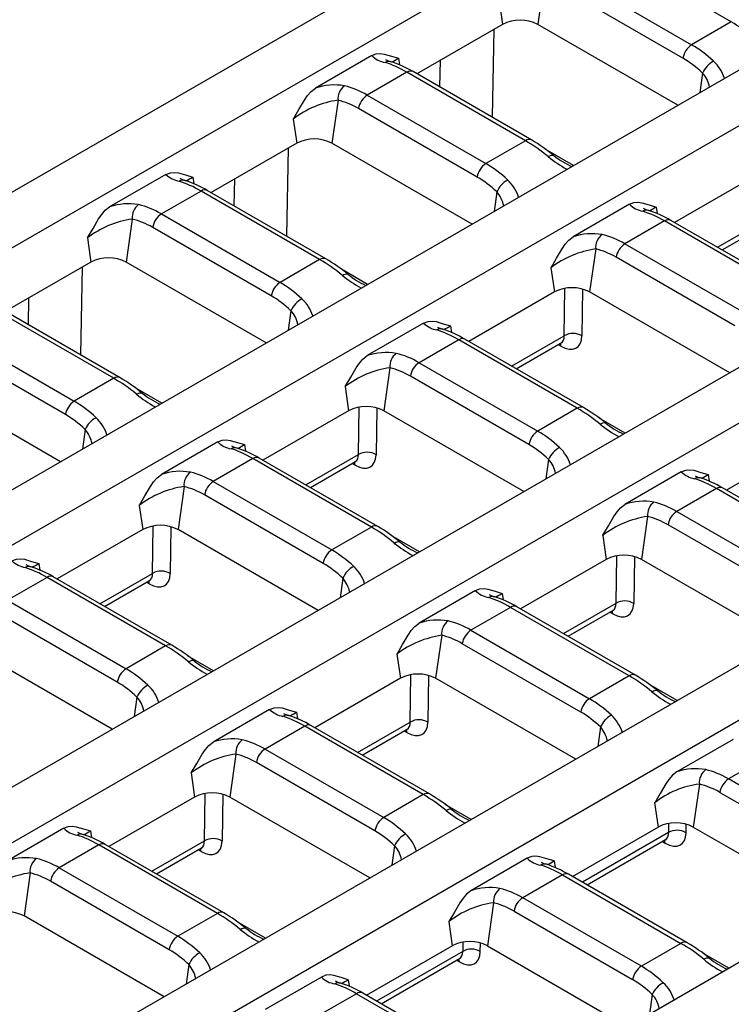
# Model space of a CAD drawing. Units: millimetres. Extents: x 56 to 3304, y 56 to 2320.
# Drawn here: x 2535 to 2592, y 1858 to 1937 of the extents above; entities that cross this region are included whole.
import ezdxf

# ---------------------------------------------------------------- set-up
doc = ezdxf.new("R2010")
doc.units = ezdxf.units.MM
doc.header["$LTSCALE"] = 8
doc.layers.add('HAURATON_PRODUCT_CONTOUR', color=7, linetype='Continuous', lineweight=25)

msp = doc.modelspace()

# ---------------------------------------------------------------- linework, layer by layer
at = {"layer": 'HAURATON_PRODUCT_CONTOUR'}
for p, q in [((2258.306, 1763.505), (2608.874, 1965.883)), ((2262.16, 1761.28), (2612.728, 1963.659)), ((2278.963, 1751.58), (2629.531, 1953.959)), ((2282.817, 1749.355), (2633.385, 1951.734)), ((2592.449, 1936.764), (2582.942, 1942.252)), ((2299.62, 1739.655), (2650.188, 1942.034)), ((2303.474, 1737.43), (2654.042, 1939.809)), ((2577.42, 1940.01), (2576.937, 1936.562)), ((2579.764, 1940.417), (2589.27, 1934.929)), ((2588.574, 1933.852), (2579.068, 1939.34)), ((2573.836, 1938.5), (2574.108, 1936.562)), ((2574.108, 1936.562), (2567.245, 1932.6)), ((2588.166, 1930.079), (2576.937, 1936.562)), ((2592.449, 1936.764), (2589.27, 1934.929)), ((2573.416, 1936.162), (2573.284, 1929.114)), ((2563.625, 1934.064), (2559.106, 1931.455)), ((2565.775, 1933.846), (2565.849, 1933.316)), ((2569.094, 1931.532), (2569.135, 1933.691)), ((2566.441, 1932.726), (2563.263, 1930.891)), ((2575.947, 1927.238), (2566.441, 1932.726)), ((2576.447, 1927.287), (2566.941, 1932.775)), ((2590.148, 1932.662), (2589.929, 1931.097)), ((2560.919, 1930.484), (2560.435, 1927.036)), ((2563.263, 1930.891), (2572.769, 1925.403)), ((2670.845, 1930.109), (2504.573, 1834.122)), ((2572.073, 1924.326), (2562.566, 1929.814)), ((2557.335, 1928.974), (2557.607, 1927.036)), ((2674.698, 1927.884), (2508.427, 1831.897)), ((2575.947, 1927.238), (2572.769, 1925.403)), ((2557.607, 1927.036), (2550.744, 1923.074)), ((2556.915, 1926.636), (2556.782, 1919.588)), ((2571.665, 1920.553), (2560.435, 1927.036)), ((2579.793, 1925.245), (2577.703, 1926.452)), ((2547.124, 1924.538), (2542.605, 1921.929)), ((2549.274, 1924.32), (2549.348, 1923.79)), ((2552.593, 1922.006), (2552.634, 1924.165)), ((2594.765, 1924.637), (2587.902, 1920.675)), ((2549.94, 1923.2), (2546.762, 1921.365)), ((2559.446, 1917.712), (2549.94, 1923.2)), ((2559.946, 1917.761), (2550.44, 1923.249)), ((2573.647, 1923.136), (2573.427, 1921.571)), ((2584.282, 1922.139), (2579.763, 1919.53)), ((2586.432, 1921.921), (2586.506, 1921.391)), ((2544.418, 1920.958), (2543.934, 1917.51)), ((2546.762, 1921.365), (2556.268, 1915.877)), ((2587.098, 1920.801), (2583.92, 1918.966)), ((2596.604, 1915.313), (2587.098, 1920.801)), ((2597.104, 1915.362), (2587.598, 1920.85)), ((2591.336, 1918.692), (2595.558, 1921.129)), ((2555.571, 1914.8), (2546.065, 1920.288)), ((2591.704, 1918.48), (2595.309, 1920.561)), ((2540.834, 1919.448), (2541.105, 1917.51)), ((2581.576, 1918.559), (2581.092, 1915.111)), ((2583.92, 1918.966), (2593.426, 1913.478)), ((2340.934, 1715.805), (2691.502, 1918.184)), ((2559.446, 1917.712), (2556.268, 1915.877)), ((2592.73, 1912.401), (2583.223, 1917.889)), ((2541.105, 1917.51), (2534.242, 1913.548)), ((2540.414, 1917.11), (2540.281, 1910.062)), ((2555.163, 1911.027), (2543.934, 1917.51)), ((2563.291, 1915.719), (2561.201, 1916.926)), ((2577.992, 1917.049), (2578.264, 1915.111)), ((2579.056, 1911.603), (2579.114, 1915.402)), ((2580.525, 1915.34), (2580.468, 1911.59)), ((2536.092, 1912.48), (2536.132, 1914.639)), ((2578.264, 1915.111), (2571.401, 1911.149)), ((2592.322, 1908.628), (2581.092, 1915.111)), ((2542.945, 1908.186), (2533.439, 1913.674)), ((2543.445, 1908.235), (2533.939, 1913.723)), ((2557.146, 1913.61), (2556.926, 1912.045)), ((2567.781, 1912.613), (2563.262, 1910.004)), ((2569.931, 1912.395), (2570.005, 1911.865)), ((2530.26, 1911.839), (2539.766, 1906.351)), ((2570.597, 1911.275), (2567.418, 1909.44)), ((2580.103, 1905.787), (2570.597, 1911.275)), ((2580.603, 1905.836), (2571.097, 1911.324)), ((2574.835, 1909.166), (2579.056, 1911.603)), ((2539.07, 1905.274), (2529.564, 1910.762)), ((2575.203, 1908.954), (2578.808, 1911.035)), ((2578.792, 1910.76), (2578.562, 1910.892)), ((2565.075, 1909.033), (2564.591, 1905.585)), ((2567.418, 1909.44), (2576.925, 1903.952)), ((2542.945, 1908.186), (2539.766, 1906.351)), ((2576.228, 1902.875), (2566.722, 1908.363)), ((2538.662, 1901.501), (2527.433, 1907.984)), ((2546.79, 1906.193), (2544.7, 1907.4)), ((2561.49, 1907.523), (2561.762, 1905.585)), ((2562.555, 1902.077), (2562.613, 1905.876)), ((2564.024, 1905.814), (2563.966, 1902.064)), ((2580.103, 1905.787), (2576.925, 1903.952)), ((2561.762, 1905.585), (2554.899, 1901.623)), ((2575.82, 1899.102), (2564.591, 1905.585)), ((2583.948, 1903.794), (2581.858, 1905.001)), ((2540.644, 1904.084), (2540.425, 1902.519)), ((2551.279, 1903.087), (2546.76, 1900.478)), ((2553.429, 1902.869), (2553.504, 1902.339)), ((2598.921, 1903.186), (2592.058, 1899.224)), ((2564.102, 1896.31), (2554.595, 1901.798)), ((2558.334, 1899.64), (2562.555, 1902.077)), ((2554.095, 1901.749), (2550.917, 1899.914)), ((2563.602, 1896.261), (2554.095, 1901.749)), ((2558.702, 1899.428), (2562.307, 1901.509)), ((2562.291, 1901.234), (2562.06, 1901.367)), ((2577.803, 1901.685), (2577.583, 1900.12)), ((2588.438, 1900.688), (2583.919, 1898.079)), ((2590.588, 1900.47), (2590.662, 1899.941)), ((2548.573, 1899.507), (2548.09, 1896.059)), ((2550.917, 1899.914), (2560.423, 1894.426)), ((2559.727, 1893.349), (2550.221, 1898.837)), ((2591.254, 1899.35), (2588.075, 1897.515)), ((2600.76, 1893.862), (2591.254, 1899.35)), ((2601.26, 1893.911), (2591.754, 1899.399)), ((2544.989, 1897.997), (2545.261, 1896.059)), ((2585.732, 1897.108), (2585.248, 1893.66)), ((2588.075, 1897.515), (2597.582, 1892.027)), ((2546.054, 1892.551), (2546.112, 1896.35)), ((2547.523, 1896.288), (2547.465, 1892.538)), ((2563.602, 1896.261), (2560.423, 1894.426)), ((2596.885, 1890.95), (2587.379, 1896.438)), ((2545.261, 1896.059), (2538.398, 1892.097)), ((2559.319, 1889.576), (2548.09, 1896.059)), ((2567.447, 1894.268), (2565.357, 1895.475)), ((2582.147, 1895.598), (2582.419, 1893.66)), ((2583.212, 1890.152), (2583.27, 1893.951)), ((2584.681, 1893.889), (2584.623, 1890.139)), ((2536.928, 1893.343), (2537.002, 1892.813)), ((2582.419, 1893.66), (2575.556, 1889.698)), ((2596.477, 1887.177), (2585.248, 1893.66)), ((2541.832, 1890.114), (2546.054, 1892.551)), ((2537.594, 1892.223), (2534.416, 1890.388)), ((2547.1, 1886.735), (2537.594, 1892.223)), ((2547.6, 1886.784), (2538.094, 1892.272)), ((2542.201, 1889.902), (2545.806, 1891.983)), ((2545.789, 1891.708), (2545.559, 1891.841)), ((2561.301, 1892.159), (2561.082, 1890.594)), ((2571.936, 1891.162), (2567.417, 1888.553)), ((2574.086, 1890.944), (2574.161, 1890.415)), ((2534.416, 1890.388), (2543.922, 1884.9)), ((2578.991, 1887.715), (2583.212, 1890.152)), ((2543.226, 1883.823), (2533.719, 1889.311)), ((2574.752, 1889.824), (2571.574, 1887.989)), ((2584.259, 1884.336), (2574.752, 1889.824)), ((2584.759, 1884.385), (2575.252, 1889.873)), ((2579.359, 1887.503), (2582.964, 1889.584)), ((2582.948, 1889.309), (2582.717, 1889.442)), ((2569.23, 1887.582), (2568.746, 1884.134)), ((2571.574, 1887.989), (2581.08, 1882.501)), ((2580.384, 1881.424), (2570.878, 1886.912)), ((2542.818, 1880.05), (2531.588, 1886.533)), ((2547.1, 1886.735), (2543.922, 1884.9)), ((2565.646, 1886.072), (2565.918, 1884.134)), ((2550.946, 1884.742), (2548.856, 1885.949)), ((2566.711, 1880.626), (2566.769, 1884.425)), ((2565.918, 1884.134), (2559.055, 1880.172)), ((2568.179, 1884.363), (2568.122, 1880.613)), ((2579.976, 1877.651), (2568.746, 1884.134)), ((2584.259, 1884.336), (2581.08, 1882.501)), ((2588.104, 1882.343), (2586.014, 1883.55)), ((2544.8, 1882.633), (2544.58, 1881.068)), ((2555.435, 1881.636), (2550.916, 1879.027)), ((2557.585, 1881.418), (2557.659, 1880.889)), ((2562.489, 1878.189), (2566.711, 1880.626)), ((2558.251, 1880.298), (2555.073, 1878.463)), ((2567.757, 1874.81), (2558.251, 1880.298)), ((2568.257, 1874.859), (2558.751, 1880.347)), ((2562.857, 1877.977), (2566.462, 1880.058)), ((2566.446, 1879.783), (2566.216, 1879.916)), ((2581.958, 1880.234), (2581.739, 1878.669)), ((2592.593, 1879.237), (2588.074, 1876.628)), ((2555.073, 1878.463), (2564.579, 1872.975)), ((2552.729, 1878.056), (2552.245, 1874.608)), ((2563.883, 1871.898), (2554.376, 1877.386)), ((2595.409, 1877.899), (2592.231, 1876.064)), ((2549.145, 1876.546), (2549.417, 1874.608)), ((2601.737, 1870.576), (2592.231, 1876.064)), ((2589.887, 1875.657), (2589.403, 1872.209)), ((2591.535, 1874.987), (2601.041, 1869.499)), ((2549.417, 1874.608), (2542.554, 1870.646)), ((2550.209, 1871.1), (2550.267, 1874.899)), ((2551.678, 1874.837), (2551.621, 1871.087)), ((2563.475, 1868.125), (2552.245, 1874.608)), ((2567.757, 1874.81), (2564.579, 1872.975)), ((2586.303, 1874.147), (2586.575, 1872.209)), ((2571.603, 1872.817), (2569.513, 1874.024)), ((2538.934, 1872.11), (2534.415, 1869.501)), ((2541.084, 1871.892), (2541.158, 1871.363)), ((2579.712, 1868.247), (2586.575, 1872.209)), ((2587.426, 1872.5), (2587.414, 1871.766)), ((2588.826, 1871.753), (2588.836, 1872.438)), ((2589.403, 1872.209), (2600.633, 1865.726)), ((2545.988, 1868.663), (2550.209, 1871.1)), ((2587.414, 1871.766), (2580.515, 1867.783)), ((2580.883, 1867.571), (2587.166, 1871.198)), ((2586.92, 1871.055), (2587.15, 1870.923)), ((2541.75, 1870.772), (2538.571, 1868.937)), ((2551.256, 1865.284), (2541.75, 1870.772)), ((2551.756, 1865.333), (2542.25, 1870.821)), ((2546.356, 1868.451), (2549.961, 1870.532)), ((2549.945, 1870.257), (2549.715, 1870.39)), ((2565.457, 1870.708), (2565.237, 1869.143)), ((2576.092, 1869.711), (2571.573, 1867.102)), ((2578.242, 1869.493), (2578.316, 1868.964)), ((2538.571, 1868.937), (2548.078, 1863.449)), ((2536.228, 1868.53), (2535.744, 1865.082)), ((2547.381, 1862.372), (2537.875, 1867.86)), ((2578.908, 1868.373), (2575.73, 1866.538)), ((2578.908, 1868.373), (2588.414, 1862.885)), ((2588.914, 1862.934), (2579.408, 1868.422)), ((2585.236, 1861.05), (2575.73, 1866.538)), ((2573.386, 1866.131), (2572.902, 1862.683)), ((2575.033, 1865.461), (2584.539, 1859.973)), ((2546.973, 1858.599), (2535.744, 1865.082)), ((2551.256, 1865.284), (2548.078, 1863.449)), ((2555.101, 1863.291), (2553.011, 1864.498)), ((2569.802, 1864.621), (2570.074, 1862.683)), ((2563.211, 1858.721), (2570.074, 1862.683)), ((2570.924, 1862.974), (2570.913, 1862.24)), ((2572.325, 1862.227), (2572.335, 1862.912)), ((2572.902, 1862.683), (2584.131, 1856.2)), ((2588.414, 1862.885), (2585.236, 1861.05)), ((2570.913, 1862.24), (2564.014, 1858.257)), ((2564.382, 1858.045), (2570.665, 1861.672)), ((2570.419, 1861.529), (2570.649, 1861.397)), ((2592.26, 1860.892), (2590.169, 1862.099)), ((2548.956, 1861.182), (2548.736, 1859.617)), ((2559.591, 1860.185), (2555.072, 1857.576)), ((2561.741, 1859.967), (2561.815, 1859.438)), ((2562.407, 1858.847), (2559.228, 1857.012)), ((2562.407, 1858.847), (2571.913, 1853.359)), ((2572.413, 1853.408), (2562.907, 1858.896)), ((2586.114, 1858.783), (2585.894, 1857.218))]:
    msp.add_line(p, q, dxfattribs=at)
at = {"layer": 'HAURATON_PRODUCT_CONTOUR', "flags": 128}
for points in [[(2563.625, 1934.064), (2563.988, 1934.201), (2564.313, 1934.226), (2564.626, 1934.187), (2565.197, 1934.015), (2565.769, 1933.847), (2565.775, 1933.846)], [(2557.335, 1928.974), (2557.34, 1928.982), (2557.783, 1929.735), (2558.223, 1930.491), (2558.479, 1930.858), (2558.762, 1931.184), (2559.106, 1931.455)], [(2577.774, 1925.96), (2577.889, 1926.025), (2577.995, 1926.067), (2578.089, 1926.085), (2578.168, 1926.078), (2578.228, 1926.047)], [(2547.124, 1924.538), (2547.487, 1924.675), (2547.812, 1924.7), (2548.125, 1924.661), (2548.695, 1924.489), (2549.267, 1924.321), (2549.274, 1924.32)], [(2584.282, 1922.139), (2584.645, 1922.276), (2584.97, 1922.301), (2585.283, 1922.262), (2585.854, 1922.09), (2586.426, 1921.922), (2586.432, 1921.921)], [(2540.834, 1919.448), (2540.839, 1919.456), (2541.281, 1920.209), (2541.722, 1920.965), (2541.978, 1921.332), (2542.261, 1921.658), (2542.605, 1921.929)], [(2577.992, 1917.049), (2577.997, 1917.057), (2578.439, 1917.81), (2578.88, 1918.566), (2579.136, 1918.933), (2579.419, 1919.259), (2579.763, 1919.53)], [(2561.272, 1916.434), (2561.388, 1916.499), (2561.494, 1916.541), (2561.588, 1916.559), (2561.666, 1916.552), (2561.726, 1916.521)], [(2567.781, 1912.613), (2568.144, 1912.75), (2568.469, 1912.775), (2568.781, 1912.736), (2569.352, 1912.565), (2569.924, 1912.396), (2569.931, 1912.395)], [(2578.792, 1910.76), (2578.772, 1910.901), (2578.74, 1910.996)], [(2578.807, 1911.031), (2578.868, 1911.059), (2578.88, 1911.061)], [(2561.49, 1907.523), (2561.496, 1907.531), (2561.938, 1908.284), (2562.379, 1909.04), (2562.634, 1909.407), (2562.918, 1909.733), (2563.262, 1910.004)], [(2544.771, 1906.908), (2544.886, 1906.973), (2544.992, 1907.015), (2545.086, 1907.033), (2545.165, 1907.026), (2545.225, 1906.995)], [(2581.929, 1904.509), (2582.044, 1904.574), (2582.151, 1904.616), (2582.244, 1904.634), (2582.323, 1904.627), (2582.383, 1904.596)], [(2551.279, 1903.087), (2551.642, 1903.224), (2551.967, 1903.249), (2552.28, 1903.21), (2552.851, 1903.039), (2553.423, 1902.87), (2553.429, 1902.869)], [(2562.291, 1901.234), (2562.271, 1901.375), (2562.239, 1901.47)], [(2562.305, 1901.505), (2562.366, 1901.533), (2562.379, 1901.535)], [(2544.989, 1897.997), (2544.994, 1898.005), (2545.437, 1898.758), (2545.878, 1899.514), (2546.133, 1899.881), (2546.416, 1900.207), (2546.76, 1900.478)], [(2588.438, 1900.688), (2588.801, 1900.825), (2589.126, 1900.851), (2589.438, 1900.811), (2590.009, 1900.64), (2590.581, 1900.471), (2590.588, 1900.47)], [(2582.147, 1895.598), (2582.153, 1895.606), (2582.595, 1896.359), (2583.036, 1897.115), (2583.291, 1897.482), (2583.574, 1897.808), (2583.919, 1898.079)], [(2565.428, 1894.983), (2565.543, 1895.048), (2565.649, 1895.09), (2565.743, 1895.108), (2565.822, 1895.101), (2565.882, 1895.07)], [(2534.778, 1893.561), (2535.141, 1893.698), (2535.466, 1893.723), (2535.779, 1893.684), (2536.35, 1893.513), (2536.922, 1893.344), (2536.928, 1893.343)], [(2545.789, 1891.708), (2545.77, 1891.849), (2545.738, 1891.944)], [(2545.804, 1891.979), (2545.865, 1892.007), (2545.878, 1892.009)], [(2571.936, 1891.162), (2572.299, 1891.299), (2572.624, 1891.325), (2572.937, 1891.285), (2573.508, 1891.114), (2574.08, 1890.945), (2574.086, 1890.944)], [(2582.948, 1889.309), (2582.928, 1889.45), (2582.896, 1889.545)], [(2582.962, 1889.58), (2583.023, 1889.608), (2583.036, 1889.61)], [(2565.646, 1886.072), (2565.651, 1886.08), (2566.094, 1886.833), (2566.535, 1887.589), (2566.79, 1887.956), (2567.073, 1888.282), (2567.417, 1888.553)], [(2548.927, 1885.457), (2549.042, 1885.522), (2549.148, 1885.564), (2549.242, 1885.582), (2549.321, 1885.575), (2549.381, 1885.544)], [(2586.085, 1883.058), (2586.2, 1883.123), (2586.306, 1883.165), (2586.4, 1883.183), (2586.479, 1883.176), (2586.539, 1883.145)], [(2555.435, 1881.636), (2555.798, 1881.773), (2556.123, 1881.799), (2556.436, 1881.759), (2557.007, 1881.588), (2557.579, 1881.419), (2557.585, 1881.418)], [(2566.446, 1879.783), (2566.427, 1879.924), (2566.395, 1880.019)], [(2566.461, 1880.054), (2566.522, 1880.082), (2566.535, 1880.084)], [(2549.145, 1876.546), (2549.15, 1876.554), (2549.592, 1877.307), (2550.033, 1878.063), (2550.289, 1878.43), (2550.572, 1878.756), (2550.916, 1879.027)], [(2588.074, 1876.628), (2587.73, 1876.357), (2587.447, 1876.031), (2587.192, 1875.664), (2586.751, 1874.908), (2586.308, 1874.155), (2586.303, 1874.147)], [(2569.584, 1873.532), (2569.699, 1873.597), (2569.805, 1873.639), (2569.899, 1873.657), (2569.977, 1873.65), (2570.038, 1873.619)], [(2538.934, 1872.11), (2539.297, 1872.247), (2539.622, 1872.273), (2539.934, 1872.233), (2540.505, 1872.062), (2541.077, 1871.893), (2541.084, 1871.892)], [(2587.15, 1870.923), (2587.13, 1871.064), (2587.098, 1871.159)], [(2587.166, 1871.195), (2587.226, 1871.222), (2587.239, 1871.224)], [(2549.945, 1870.257), (2549.925, 1870.398), (2549.893, 1870.493)], [(2549.96, 1870.528), (2550.021, 1870.556), (2550.033, 1870.558)], [(2578.242, 1869.493), (2578.235, 1869.495), (2577.664, 1869.663), (2577.093, 1869.834), (2576.78, 1869.874), (2576.455, 1869.848), (2576.092, 1869.711)], [(2571.573, 1867.102), (2571.229, 1866.831), (2570.946, 1866.505), (2570.69, 1866.138), (2570.249, 1865.382), (2569.807, 1864.629), (2569.802, 1864.621)], [(2553.082, 1864.006), (2553.197, 1864.071), (2553.304, 1864.113), (2553.397, 1864.131), (2553.476, 1864.124), (2553.536, 1864.093)], [(2570.649, 1861.397), (2570.629, 1861.538), (2570.597, 1861.633)], [(2570.665, 1861.669), (2570.724, 1861.696), (2570.737, 1861.698)], [(2590.241, 1861.607), (2590.356, 1861.672), (2590.462, 1861.714), (2590.556, 1861.732), (2590.634, 1861.725), (2590.695, 1861.694)], [(2561.741, 1859.967), (2561.734, 1859.969), (2561.162, 1860.137), (2560.591, 1860.308), (2560.279, 1860.348), (2559.954, 1860.322), (2559.591, 1860.185)]]:
    msp.add_lwpolyline(points, dxfattribs=at)
at = {"layer": 'HAURATON_PRODUCT_CONTOUR'}
for centre, radius, start, end in [((2575.522, 1933.832), 3.074, 62.60967, 117.39033), ((2590.12, 1933.616), 1.564, 122.90677, 171.3096), ((2565.037, 1935.491), 2.008, 225.31731, 259.98806), ((2564.998, 1932.987), 0.612, 73.78173, 120.45984), ((2565.667, 1935.461), 1.951, 241.18385, 255.27843), ((2562.358, 1924.973), 9.049, 59.56703, 71.90271), ((2560.556, 1942.862), 10.418, 296.66889, 300.06766), ((2591.998, 1931.83), 2.029, 118.71548, 155.77775), ((2588.845, 1931.25), 3.211, 17.8785, 47.28089), ((2566.733, 1932.332), 0.49, 64.78089, 126.52957), ((2588.418, 1931.112), 2.322, 10.66563, 41.84916), ((2560.626, 1927.003), 4.704, 80.08122, 108.85268), ((2562.205, 1930.6), 1.291, 126.52397, 185.16023), ((2561.987, 1922.94), 7.618, 98.05535, 127.6331), ((2564.112, 1929.578), 1.564, 122.90677, 171.3096), ((2559.021, 1924.306), 3.074, 62.60967, 117.39033), ((2576.239, 1926.845), 0.489, 64.76438, 126.53114), ((2569.577, 1915.525), 13.621, 50.58141, 59.71134), ((2583.918, 1933.498), 9.725, 230.8188, 241.3595), ((2582.166, 1930.83), 6.194, 230.53156, 246.10052), ((2573.619, 1924.09), 1.564, 122.90677, 171.3096), ((2548.536, 1925.965), 2.008, 225.31731, 259.98806), ((2548.497, 1923.461), 0.612, 73.78173, 120.45984), ((2549.165, 1925.935), 1.951, 241.18385, 255.27843), ((2545.856, 1915.447), 9.049, 59.56703, 71.90271), ((2544.054, 1933.336), 10.418, 296.66889, 300.06766), ((2575.497, 1922.304), 2.029, 118.71548, 155.77775), ((2572.344, 1921.724), 3.211, 17.8785, 47.28089), ((2550.231, 1922.806), 0.49, 64.78089, 126.52957), ((2571.917, 1921.586), 2.322, 10.66563, 41.84916), ((2544.125, 1917.477), 4.704, 80.08122, 108.85268), ((2545.703, 1921.074), 1.291, 126.52397, 185.16023), ((2585.694, 1923.566), 2.008, 225.31731, 259.98806), ((2585.655, 1921.062), 0.612, 73.78173, 120.45984), ((2586.324, 1923.536), 1.951, 241.18385, 255.27843), ((2583.015, 1913.048), 9.049, 59.56703, 71.90271), ((2581.213, 1930.937), 10.418, 296.66889, 300.06766), ((2545.485, 1913.414), 7.618, 98.05535, 127.6331), ((2547.611, 1920.052), 1.564, 122.90677, 171.3096), ((2587.389, 1920.407), 0.49, 64.78089, 126.52957), ((2581.283, 1915.078), 4.704, 80.08122, 108.85268), ((2582.862, 1918.675), 1.291, 126.52397, 185.16023), ((2582.643, 1911.015), 7.618, 98.05535, 127.6331), ((2584.769, 1917.653), 1.564, 122.90677, 171.3096), ((2542.52, 1914.78), 3.074, 62.60967, 117.39033), ((2559.737, 1917.319), 0.489, 64.76438, 126.53114), ((2553.076, 1905.999), 13.621, 50.58141, 59.71134), ((2567.417, 1923.972), 9.725, 230.8188, 241.3595), ((2565.665, 1921.304), 6.194, 230.53156, 246.10052), ((2557.117, 1914.564), 1.564, 122.90677, 171.3096), ((2579.678, 1912.381), 3.074, 62.60967, 117.39033), ((2558.996, 1912.778), 2.029, 118.71548, 155.77775), ((2555.843, 1912.198), 3.211, 17.8785, 47.28089), ((2555.416, 1912.06), 2.322, 10.66563, 41.84916), ((2569.193, 1914.04), 2.008, 225.31731, 259.98806), ((2569.154, 1911.536), 0.612, 73.78173, 120.45984), ((2569.822, 1914.01), 1.951, 241.18385, 255.27843), ((2566.513, 1903.522), 9.049, 59.56703, 71.90271), ((2564.711, 1921.411), 10.418, 296.66889, 300.06766), ((2570.888, 1910.881), 0.49, 64.78089, 126.52957), ((2579.751, 1910.391), 1.397, 59.11889, 119.82112), ((2564.782, 1905.552), 4.704, 80.08122, 108.85268), ((2566.36, 1909.149), 1.291, 126.52397, 185.16023), ((2566.142, 1901.489), 7.618, 98.05535, 127.6331), ((2568.268, 1908.127), 1.564, 122.90677, 171.3096), ((2543.236, 1907.793), 0.489, 64.76438, 126.53114), ((2536.575, 1896.473), 13.621, 50.58141, 59.71134), ((2550.915, 1914.446), 9.725, 230.8188, 241.3595), ((2549.164, 1911.778), 6.194, 230.53156, 246.10052), ((2540.616, 1905.038), 1.564, 122.90677, 171.3096), ((2563.177, 1902.855), 3.074, 62.60967, 117.39033), ((2580.394, 1905.394), 0.489, 64.76438, 126.53114), ((2573.733, 1894.074), 13.621, 50.58141, 59.71134), ((2542.494, 1903.252), 2.029, 118.71548, 155.77775), ((2539.341, 1902.672), 3.211, 17.8785, 47.28089), ((2588.073, 1912.047), 9.725, 230.8188, 241.3595), ((2586.322, 1909.379), 6.194, 230.53156, 246.10052), ((2538.914, 1902.534), 2.322, 10.66563, 41.84916), ((2577.774, 1902.639), 1.564, 122.90677, 171.3096), ((2552.691, 1904.514), 2.008, 225.31731, 259.98806), ((2552.652, 1902.01), 0.612, 73.78173, 120.45984), ((2553.321, 1904.484), 1.951, 241.18385, 255.27843), ((2550.012, 1893.996), 9.049, 59.56703, 71.90271), ((2548.21, 1911.885), 10.418, 296.66889, 300.06766), ((2579.653, 1900.853), 2.029, 118.71548, 155.77775), ((2576.499, 1900.273), 3.211, 17.8785, 47.28089), ((2554.387, 1901.355), 0.49, 64.78089, 126.52957), ((2563.25, 1900.865), 1.397, 59.11889, 119.82112), ((2576.073, 1900.135), 2.322, 10.66563, 41.84916), ((2548.28, 1896.026), 4.704, 80.08122, 108.85268), ((2549.859, 1899.623), 1.291, 126.52397, 185.16023), ((2589.849, 1902.115), 2.008, 225.31731, 259.98806), ((2589.81, 1899.611), 0.612, 73.78173, 120.45984), ((2590.479, 1902.085), 1.951, 241.18385, 255.27843), ((2587.17, 1891.597), 9.049, 59.56703, 71.90271), ((2585.368, 1909.486), 10.418, 296.66889, 300.06766), ((2549.641, 1891.963), 7.618, 98.05535, 127.6331), ((2551.767, 1898.601), 1.564, 122.90677, 171.3096), ((2591.545, 1898.956), 0.49, 64.78089, 126.52957), ((2585.439, 1893.627), 4.704, 80.08122, 108.85268), ((2587.017, 1897.224), 1.291, 126.52397, 185.16023), ((2586.799, 1889.564), 7.618, 98.05535, 127.6331), ((2588.925, 1896.202), 1.564, 122.90677, 171.3096), ((2546.675, 1893.329), 3.074, 62.60967, 117.39033), ((2563.893, 1895.868), 0.489, 64.76438, 126.53114), ((2557.232, 1884.548), 13.621, 50.58141, 59.71134), ((2571.572, 1902.521), 9.725, 230.8188, 241.3595), ((2569.821, 1899.853), 6.194, 230.53156, 246.10052), ((2561.273, 1893.113), 1.564, 122.90677, 171.3096), ((2583.833, 1890.93), 3.074, 62.60967, 117.39033), ((2536.19, 1894.988), 2.008, 225.31731, 259.98806), ((2536.151, 1892.484), 0.612, 73.78173, 120.45984), ((2536.82, 1894.958), 1.951, 241.18385, 255.27843), ((2531.709, 1902.359), 10.418, 296.66889, 300.06766), ((2563.151, 1891.327), 2.029, 118.71548, 155.77775), ((2559.998, 1890.747), 3.211, 17.8785, 47.28089), ((2533.511, 1884.47), 9.049, 59.56703, 71.90271), ((2537.886, 1891.829), 0.49, 64.78089, 126.52957), ((2546.748, 1891.339), 1.397, 59.11889, 119.82112), ((2559.571, 1890.609), 2.322, 10.66563, 41.84916), ((2573.348, 1892.589), 2.008, 225.31731, 259.98806), ((2573.978, 1892.559), 1.951, 241.18385, 255.27843), ((2568.867, 1899.96), 10.418, 296.66889, 300.06766), ((2573.309, 1890.085), 0.612, 73.78173, 120.45984), ((2570.669, 1882.071), 9.049, 59.56703, 71.90271), ((2583.906, 1888.94), 1.397, 59.11889, 119.82112), ((2575.044, 1889.43), 0.49, 64.78089, 126.52957), ((2568.937, 1884.101), 4.704, 80.08122, 108.85268), ((2570.516, 1887.698), 1.291, 126.52397, 185.16023), ((2570.298, 1880.038), 7.618, 98.05535, 127.6331), ((2572.424, 1886.676), 1.564, 122.90677, 171.3096), ((2547.392, 1886.342), 0.489, 64.76438, 126.53114), ((2540.73, 1875.022), 13.621, 50.58141, 59.71134), ((2555.071, 1892.995), 9.725, 230.8188, 241.3595), ((2553.319, 1890.327), 6.194, 230.53156, 246.10052), ((2544.772, 1883.587), 1.564, 122.90677, 171.3096), ((2567.332, 1881.404), 3.074, 62.60967, 117.39033), ((2584.55, 1883.943), 0.489, 64.76438, 126.53114), ((2577.888, 1872.623), 13.621, 50.58141, 59.71134), ((2546.65, 1881.801), 2.029, 118.71548, 155.77775), ((2543.497, 1881.221), 3.211, 17.8785, 47.28089), ((2592.229, 1890.596), 9.725, 230.8188, 241.3595), ((2590.478, 1887.928), 6.194, 230.53156, 246.10052), ((2543.07, 1881.083), 2.322, 10.66563, 41.84916), ((2581.93, 1881.188), 1.564, 122.90677, 171.3096), ((2556.847, 1883.063), 2.008, 225.31731, 259.98806), ((2557.477, 1883.033), 1.951, 241.18385, 255.27843), ((2552.366, 1890.434), 10.418, 296.66889, 300.06766), ((2556.808, 1880.559), 0.612, 73.78173, 120.45984), ((2554.168, 1872.545), 9.049, 59.56703, 71.90271), ((2567.405, 1879.414), 1.397, 59.11889, 119.82112), ((2583.808, 1879.402), 2.029, 118.71548, 155.77775), ((2580.655, 1878.822), 3.211, 17.8785, 47.28089), ((2558.542, 1879.904), 0.49, 64.78089, 126.52957), ((2580.228, 1878.684), 2.322, 10.66563, 41.84916), ((2552.436, 1874.575), 4.704, 80.08122, 108.85268), ((2554.015, 1878.172), 1.291, 126.52397, 185.16023), ((2555.922, 1877.15), 1.564, 122.90677, 171.3096), ((2553.796, 1870.513), 7.618, 98.05535, 127.6331), ((2589.583, 1872.326), 4.559, 79.61436, 109.31954), ((2591.173, 1875.773), 1.291, 126.52397, 185.16023), ((2593.081, 1874.751), 1.564, 122.90677, 171.3096), ((2550.831, 1871.878), 3.074, 62.60967, 117.39033), ((2590.822, 1868.429), 7.288, 97.36891, 128.31953), ((2568.049, 1874.417), 0.489, 64.76438, 126.53114), ((2561.387, 1863.097), 13.621, 50.58141, 59.71134), ((2575.728, 1881.07), 9.725, 230.8188, 241.3595), ((2573.976, 1878.402), 6.194, 230.53156, 246.10052), ((2565.429, 1871.662), 1.564, 122.90677, 171.3096), ((2540.346, 1873.537), 2.008, 225.31731, 259.98806), ((2540.975, 1873.507), 1.951, 241.18385, 255.27843), ((2535.864, 1880.908), 10.418, 296.66889, 300.06766), ((2587.989, 1869.479), 3.074, 62.60967, 117.39033), ((2588.109, 1870.554), 1.397, 59.11889, 119.82112), ((2540.307, 1871.033), 0.612, 73.78173, 120.45984), ((2537.666, 1863.019), 9.049, 59.56703, 71.90271), ((2550.904, 1869.888), 1.397, 59.11889, 119.82112), ((2567.307, 1869.876), 2.029, 118.71548, 155.77775), ((2564.154, 1869.296), 3.211, 17.8785, 47.28089), ((2542.041, 1870.378), 0.49, 64.78089, 126.52957), ((2563.727, 1869.158), 2.322, 10.66563, 41.84916), ((2535.935, 1865.049), 4.704, 80.08122, 108.85268), ((2537.513, 1868.646), 1.291, 126.52397, 185.16023), ((2577.434, 1871.003), 1.863, 223.92252, 261.38285), ((2573.038, 1878.481), 10.385, 296.66117, 300.07061), ((2539.421, 1867.624), 1.564, 122.90677, 171.3096), ((2577.465, 1868.634), 0.612, 73.78173, 120.45984), ((2578.134, 1871.108), 1.951, 241.18385, 255.27843), ((2574.824, 1860.62), 9.049, 59.56703, 71.90271), ((2537.295, 1860.987), 7.618, 98.05535, 127.6331), ((2579.199, 1867.979), 0.49, 64.78089, 126.52957), ((2573.081, 1862.8), 4.559, 79.61436, 109.31954), ((2574.672, 1866.247), 1.291, 126.52397, 185.16023), ((2576.579, 1865.225), 1.564, 122.90677, 171.3096), ((2574.321, 1858.903), 7.288, 97.36891, 128.31953), ((2534.33, 1862.352), 3.074, 62.60967, 117.39033), ((2551.547, 1864.891), 0.489, 64.76438, 126.53114), ((2544.886, 1853.571), 13.621, 50.58141, 59.71134), ((2559.226, 1871.544), 9.725, 230.8188, 241.3595), ((2557.475, 1868.876), 6.194, 230.53156, 246.10052), ((2548.927, 1862.136), 1.564, 122.90677, 171.3096), ((2571.488, 1859.953), 3.074, 62.60967, 117.39033), ((2571.608, 1861.028), 1.397, 59.11889, 119.82112), ((2588.706, 1862.492), 0.489, 64.76438, 126.53114), ((2582.044, 1851.172), 13.621, 50.58141, 59.71134), ((2550.806, 1860.35), 2.029, 118.71548, 155.77775), ((2547.652, 1859.77), 3.211, 17.8785, 47.28089), ((2596.447, 1869.236), 9.834, 230.87222, 241.45643), ((2594.633, 1866.477), 6.194, 230.53156, 246.10052), ((2547.226, 1859.632), 2.322, 10.66563, 41.84916), ((2586.085, 1859.737), 1.564, 122.90677, 171.3096), ((2560.933, 1861.477), 1.863, 223.92252, 261.38285), ((2556.537, 1868.955), 10.385, 296.66117, 300.07061), ((2560.963, 1859.108), 0.612, 73.78173, 120.45984), ((2561.632, 1861.582), 1.951, 241.18385, 255.27843), ((2558.323, 1851.094), 9.049, 59.56703, 71.90271), ((2587.964, 1857.951), 2.029, 118.71548, 155.77775), ((2584.789, 1857.353), 3.239, 18.05564, 47.20466), ((2562.698, 1858.453), 0.49, 64.78089, 126.52957), ((2584.375, 1857.228), 2.333, 10.76809, 41.81301)]:
    msp.add_arc(centre, radius, start, end, dxfattribs=at)
for centre, major_axis, ratio, start_param, end_param in [((2593.571, 1929.246), (-6.025, 8.05), 0.480507, 5.184591, 5.440498), ((2588.148, 1926.116), (-3.559, 9.425), 0.659096, 5.349565, 5.605472), ((2567.563, 1925.208), (-6.025, 8.05), 0.480507, 5.440498, 5.696405), ((2587.452, 1925.856), (-3.027, 8.566), 0.66655, 5.365323, 5.62123), ((2562.141, 1922.078), (-3.559, 9.425), 0.659096, 5.605472, 5.861379), ((2561.444, 1921.817), (-3.027, 8.566), 0.66655, 5.62123, 5.877137), ((2577.07, 1919.72), (-6.025, 8.05), 0.480507, 5.184591, 5.440498), ((2571.647, 1916.59), (-3.559, 9.425), 0.659096, 5.349565, 5.605472), ((2551.062, 1915.682), (-6.025, 8.05), 0.480507, 5.440498, 5.696405), ((2570.951, 1916.33), (-3.027, 8.566), 0.66655, 5.365323, 5.62123), ((2545.639, 1912.552), (-3.559, 9.425), 0.659096, 5.605472, 5.861379), ((2588.22, 1913.283), (-6.025, 8.05), 0.480507, 5.440498, 5.696405), ((2544.943, 1912.291), (-3.027, 8.566), 0.66655, 5.62123, 5.877137), ((2582.798, 1910.153), (-3.559, 9.425), 0.659096, 5.605472, 5.861379), ((2582.101, 1909.892), (-3.027, 8.566), 0.66655, 5.62123, 5.877137), ((2560.568, 1910.194), (-6.025, 8.05), 0.480507, 5.184591, 5.440498), ((2555.146, 1907.064), (-3.559, 9.425), 0.659096, 5.349565, 5.605472), ((2554.449, 1906.804), (-3.027, 8.566), 0.66655, 5.365323, 5.62123), ((2571.719, 1903.757), (-6.025, 8.05), 0.480507, 5.440498, 5.696405), ((2578.698, 1912.746), (-1.345, 2.11), 0.545855, 2.332324, 3.833307), ((2577.992, 1912.295), (-0.841, 1.245), 0.524161, 3.104466, 3.820132), ((2566.296, 1900.627), (-3.559, 9.425), 0.659096, 5.605472, 5.861379), ((2565.6, 1900.366), (-3.027, 8.566), 0.66655, 5.62123, 5.877137), ((2544.067, 1900.668), (-6.025, 8.05), 0.480507, 5.184591, 5.440498), ((2538.644, 1897.538), (-3.559, 9.425), 0.659096, 5.349565, 5.605472), ((2581.225, 1898.269), (-6.025, 8.05), 0.480507, 5.184591, 5.440498), ((2537.948, 1897.278), (-3.027, 8.566), 0.66655, 5.365323, 5.62123), ((2575.802, 1895.139), (-3.559, 9.425), 0.659096, 5.349565, 5.605472), ((2575.106, 1894.879), (-3.027, 8.566), 0.66655, 5.365323, 5.62123), ((2555.218, 1894.231), (-6.025, 8.05), 0.480507, 5.440498, 5.696405), ((2562.196, 1903.22), (-1.345, 2.11), 0.545855, 2.332324, 3.833307), ((2561.49, 1902.769), (-0.841, 1.245), 0.524161, 3.104466, 3.820132), ((2549.795, 1891.101), (-3.559, 9.425), 0.659096, 5.605472, 5.861379), ((2549.099, 1890.84), (-3.027, 8.566), 0.66655, 5.62123, 5.877137), ((2592.376, 1891.832), (-6.025, 8.05), 0.480507, 5.440498, 5.696405), ((2586.953, 1888.702), (-3.559, 9.425), 0.659096, 5.605472, 5.861379), ((2586.257, 1888.441), (-3.027, 8.566), 0.66655, 5.62123, 5.877137), ((2564.724, 1888.743), (-6.025, 8.05), 0.480507, 5.184591, 5.440498), ((2559.301, 1885.613), (-3.559, 9.425), 0.659096, 5.349565, 5.605472), ((2558.605, 1885.353), (-3.027, 8.566), 0.66655, 5.365323, 5.62123), ((2538.716, 1884.705), (-6.025, 8.05), 0.480507, 5.440498, 5.696405), ((2545.695, 1893.694), (-1.345, 2.11), 0.545855, 2.332324, 3.833307), ((2544.989, 1893.243), (-0.841, 1.245), 0.524161, 3.104466, 3.820132), ((2575.875, 1882.306), (-6.025, 8.05), 0.480507, 5.440498, 5.696405), ((2582.853, 1891.296), (-1.345, 2.11), 0.545855, 2.332324, 3.833307), ((2582.147, 1890.844), (-0.841, 1.245), 0.524161, 3.104466, 3.820132), ((2570.452, 1879.176), (-3.559, 9.425), 0.659096, 5.605472, 5.861379), ((2569.756, 1878.915), (-3.027, 8.566), 0.66655, 5.62123, 5.877137), ((2548.223, 1879.217), (-6.025, 8.05), 0.480507, 5.184591, 5.440498), ((2542.8, 1876.087), (-3.559, 9.425), 0.659096, 5.349565, 5.605472), ((2542.104, 1875.827), (-3.027, 8.566), 0.66655, 5.365323, 5.62123), ((2585.381, 1876.818), (-6.025, 8.05), 0.480507, 5.184591, 5.440498), ((2579.958, 1873.688), (-3.559, 9.425), 0.659096, 5.349565, 5.605472), ((2579.262, 1873.428), (-3.027, 8.566), 0.66655, 5.365323, 5.62123), ((2559.373, 1872.78), (-6.025, 8.05), 0.480507, 5.440498, 5.696405), ((2566.352, 1881.77), (-1.345, 2.11), 0.545855, 2.332324, 3.833307), ((2565.646, 1881.318), (-0.841, 1.245), 0.524161, 3.104466, 3.820132), ((2553.951, 1869.65), (-3.559, 9.425), 0.659096, 5.605472, 5.861379), ((2553.254, 1869.389), (-3.027, 8.566), 0.66655, 5.62123, 5.877137), ((2591.109, 1867.251), (-3.559, 9.425), 0.659096, 5.605472, 5.861379), ((2590.412, 1866.991), (-3.027, 8.566), 0.66655, 5.62123, 5.877137), ((2568.879, 1867.292), (-6.025, 8.05), 0.480507, 5.184591, 5.440498), ((2563.457, 1864.162), (-3.559, 9.425), 0.659096, 5.349565, 5.605472), ((2562.76, 1863.902), (-3.027, 8.566), 0.66655, 5.365323, 5.62123), ((2542.872, 1863.254), (-6.025, 8.05), 0.480507, 5.440498, 5.696405), ((2549.851, 1872.244), (-1.345, 2.11), 0.545855, 2.332324, 3.833307), ((2549.145, 1871.792), (-0.841, 1.245), 0.524161, 3.104466, 3.820132), ((2587.056, 1872.909), (-1.345, 2.11), 0.545855, 2.332324, 3.833307), ((2586.35, 1872.458), (-0.841, 1.245), 0.524161, 3.104466, 3.820132), ((2537.449, 1860.124), (-3.559, 9.425), 0.659096, 5.605472, 5.861379), ((2580.03, 1860.855), (-6.025, 8.05), 0.480507, 5.440498, 5.696405), ((2536.753, 1859.863), (-3.027, 8.566), 0.66655, 5.62123, 5.877137), ((2574.607, 1857.725), (-3.559, 9.425), 0.659096, 5.605472, 5.861379), ((2573.911, 1857.465), (-3.027, 8.566), 0.66655, 5.62123, 5.877137), ((2552.378, 1857.766), (-6.025, 8.05), 0.480507, 5.184591, 5.440498), ((2546.955, 1854.636), (-3.559, 9.425), 0.659096, 5.349565, 5.605472), ((2546.259, 1854.376), (-3.027, 8.566), 0.66655, 5.365323, 5.62123), ((2589.536, 1855.367), (-6.025, 8.05), 0.480507, 5.184591, 5.440498), ((2570.555, 1863.383), (-1.345, 2.11), 0.545855, 2.332324, 3.833307), ((2569.848, 1862.932), (-0.841, 1.245), 0.524161, 3.104466, 3.820132), ((2584.114, 1852.237), (-3.559, 9.425), 0.659096, 5.349565, 5.605472), ((2583.417, 1851.977), (-3.027, 8.566), 0.66655, 5.365323, 5.62123), ((2563.529, 1851.329), (-6.025, 8.05), 0.480507, 5.440498, 5.696405)]:
    msp.add_ellipse(centre, major_axis=major_axis, ratio=ratio, start_param=start_param, end_param=end_param, dxfattribs=at)

doc.saveas('drawing.dxf')
